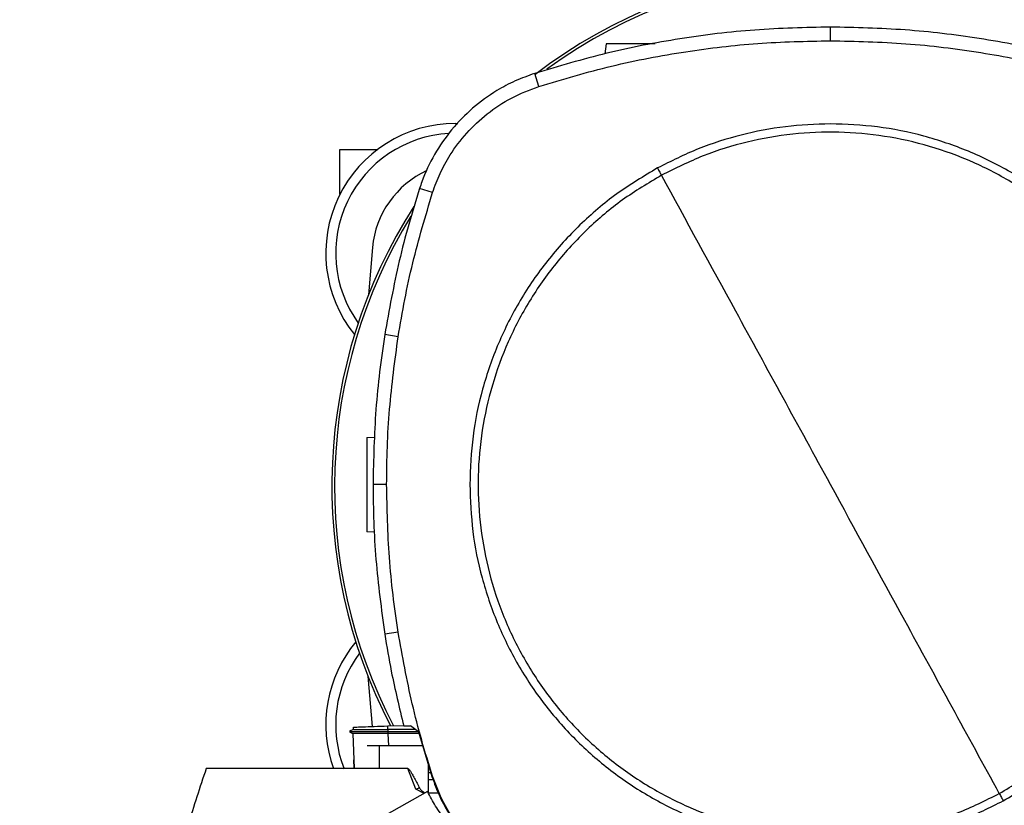
# Model space of a CAD drawing. Extents: x 0.4 to 10.6, y 0.4 to 8.1.
# Drawn here: x 7.6 to 8.1, y 5.9 to 6.2 of the extents above; entities that cross this region are included whole.
import ezdxf

# ---------------------------------------------------------------- set-up
doc = ezdxf.new("R2010")
doc.units = 0
doc.linetypes.add('SLD-SOLID', pattern=[0])
doc.layers.get('0').update_dxf_attribs({"linetype": 'CONTINUOUS'})
doc.styles.add('SLDTEXTSTYLE0', font='TXT', dxfattribs={"width": 0.75})
doc.dimstyles.new('SLDDIMSTYLE1', dxfattribs={"dimtxt": 0.125, "dimasz": 0.13, "dimexe": 0, "dimexo": 0.0625, "dimgap": 0.03125, "dimtad": 0, "dimtih": 1, "dimtoh": 1, "dimdec": 1, "dimlfac": 18, "dimrnd": 1e-09, "dimzin": 12, "dimtxsty": 'SLDTEXTSTYLE0', "dimsah": 1, "dimcen": 0.09, "dimazin": 3, "dimtfac": 1, "dimtdec": 1, "dimtofl": 0, "dimtmove": 0, "dimatfit": 3, "dimtolj": 1, "dimtzin": 12})

# ---------------------------------------------------------------- blocks, each defined once
blk = doc.blocks.new('_D_9')
at = {"color": 7, "linetype": 'SLD-SOLID'}
for p, q in [((6.336322343845974, 6.909914757226904), (6.336322343845974, 7.609172506809613)), ((8.803794687657069, 6.024772301207449), (8.803794687657069, 7.609172506809613)), ((6.336322343845974, 7.484172506809613), (7.408426566270926, 7.484172506809613)), ((8.803794687657069, 7.484172506809613), (7.731690465232112, 7.484172506809613))]:
    blk.add_line(p, q, dxfattribs=at)
for points in [[(6.336322343845974, 7.484172506809613), (6.466322343845974, 7.464172506809613), (6.466322343845974, 7.504172506809613)], [(8.803794687657069, 7.484172506809613), (8.673794687657068, 7.504172506809613), (8.673794687657068, 7.464172506809613)]]:
    blk.add_solid(points, dxfattribs=at)
at = {"color": 7, "linetype": 'SLD-SOLID', "insert": (7.408426566270927, 7.546087235047784), "char_height": 0.125, "attachment_point": 1, "style": 'SLDTEXTSTYLE0'}
blk.add_mtext('44.4', dxfattribs=at)

msp = doc.modelspace()

# ---------------------------------------------------------------- linework, layer by layer
at = {"color": 7, "linetype": 'SLD-SOLID'}
for p, q in [((8.019324603682474, 6.228764415635868), (8.019324603682474, 6.23507296498119)), ((7.915424678572904, 6.227370104335664), (7.9147661202547, 6.222684239948651)), ((7.884159112347985, 6.207589709136774), (7.88222724133179, 6.213595183464725)), ((7.845508687729877, 6.190404697289127), (7.84650920357924, 6.190396369977917)), ((7.791921641586822, 6.178374942924542), (7.809419457228341, 6.178374942924542)), ((7.791921641586822, 6.15757441951026), (7.791921641586822, 6.178374942924542)), ((7.834856801892482, 6.15832936115948), (7.828852973471443, 6.160266349153599)), ((7.806986692739251, 6.132867287151383), (7.805134737836895, 6.110884016659556)), ((7.818922076342163, 6.091505369412231), (7.812690232777395, 6.092486085490322)), ((7.804460910065457, 6.044736686169532), (7.808107555346506, 6.044864030068815)), ((7.813562644921439, 6.023017127064159), (7.807254095576116, 6.023017127064159)), ((7.807872011400863, 6.000873034738029), (7.804460910065457, 6.000992153176777)), ((7.818922076342163, 5.954528881405939), (7.812690232777395, 5.953548169401874)), ((7.804904343461394, 5.934031270047946), (7.806815713973672, 5.91076622103)), ((7.798085204458892, 5.909436287504617), (7.796357979967492, 5.908439177541835)), ((7.796358859957326, 5.908450625557734), (7.797953254872073, 5.907530196931345)), ((7.797059054831578, 5.908843875088956), (7.796367969481722, 5.908444905623811)), ((7.796368050962262, 5.908445353766783), (7.796368409476639, 5.908445141917378)), ((7.796368425772747, 5.908445133769324), (7.797930749946867, 5.907543087152807)), ((7.796368425772747, 5.908445117473216), (7.796379393053459, 5.908445117473216)), ((7.797930717354651, 5.907543176781401), (7.798500543364566, 5.891225777873978)), ((7.798077871210273, 5.91046251861247), (7.798114064866235, 5.909425915031847)), ((7.798083248925927, 5.910462706017713), (7.798119475174104, 5.90942547503693)), ((7.798083330406468, 5.910462714165767), (7.798119556654646, 5.909425328371958)), ((7.814085749989595, 5.911021524006644), (7.821459412956559, 5.91127901880982)), ((7.814144041168062, 5.909352126254633), (7.814085749989595, 5.911021524006644)), ((7.814144041168062, 5.909352126254633), (7.814089432910013, 5.90844512562127)), ((7.814089432910013, 5.90844512562127), (7.828119648609541, 5.90844512562127)), ((7.814089432910013, 5.90844512562127), (7.814143959687522, 5.907542981228104)), ((7.814143959687522, 5.907542981228104), (7.814174368225129, 5.907542997524213)), ((7.826952928754255, 5.90931931404109), (7.814144041168062, 5.909352126254633)), ((7.828619433947089, 5.907542997524213), (7.814174368225129, 5.907542997524213)), ((7.821518747085942, 5.911018867741033), (7.824684657179745, 5.911018867741033)), ((7.828418796264873, 5.908220980803203), (7.824684657179745, 5.911018867741033)), ((7.828418796264873, 5.908220980803203), (7.834521802799459, 5.8875968057221)), ((7.810062420171148, 5.901724463999667), (7.804568464378534, 5.901724463999667)), ((7.810062420171148, 5.901724463999667), (7.810062420171148, 5.891225777873978)), ((7.830341215538403, 5.901724463999667), (7.810062420171148, 5.901724463999667)), ((7.798501472242724, 5.891225777873978), (7.798363281246526, 5.895252692836195)), ((7.810062420171148, 5.891225777873978), (7.729902141745081, 5.891225777873978)), ((7.823449526262896, 5.891225777873978), (7.810062420171148, 5.891225777873978)), ((7.827126645265986, 5.881685050311499), (7.823449526262896, 5.891225777873978)), ((7.832915544318055, 5.879930334285832), (7.832915544318055, 5.893024917090168)), ((7.832915544318055, 5.889443594758205), (7.833975312816261, 5.889443594758205)), ((7.835164456116213, 5.885976434811133), (7.832915544318055, 5.885976434811133)), ((7.834521802799459, 5.8875968057221), (7.834856801892482, 5.887704889658691)), ((7.832595065057297, 5.880605889444724), (7.707859439347223, 5.810558128272069)), ((7.828854733451112, 5.882122861550163), (7.827126645265986, 5.881685034015391)), ((7.831034989746087, 5.879729810676372), (7.827126645265986, 5.881685050311499)), ((7.837569093522821, 5.879913435221792), (7.832923692372077, 5.879913435221792))]:
    msp.add_line(p, q, dxfattribs=at)
at = {"color": 8, "linetype": 'SLD-SOLID'}
msp.add_line((7.814174368225129, 5.907542997524213), (7.814377548100199, 5.901724463999667), dxfattribs=at)
at = {"color": 7, "linetype": 'SLD-SOLID'}
for centre, radius, start, end in [((8.028638794820491, 6.022166308982321), 0.2404680664905552, 0, 127.4943053096384), ((8.028638794820491, 6.022166308982321), 0.2392100404273854, 61.35211024345891, 126.0694078114902), ((7.845508695552009, 6.130255964576863), 0.06014873140857446, 90, 218.8818237929141), ((7.845508695552009, 6.130255964576863), 0.055555555555556, 93.1990747556193, 215.6929318739308), ((7.850541318475975, 6.128795555125972), 0.04374453193350771, 114.7840956131196, 174.6591885516067), ((8.028638794820491, 6.022166308982321), 0.2404680664905559, 147.3433318978513, 207.5171894836951), ((8.028638794820491, 6.022166308982321), 0.2392100404273863, 148.4191207318675, 207.661110794015), ((7.845508695552009, 5.911533304909322), 0.06014873140857378, 140.2577388652782, 199.7320490771494), ((7.845508695552009, 5.911533304909322), 0.05555555555555543, 143.2847909220176, 201.483326648917)]:
    msp.add_arc(centre, radius, start, end, dxfattribs=at)
for points, knots in [([(8.019324603682474, 6.23507296498119), (8.007643911067058, 6.234816242456542), (7.984282524191734, 6.234302797371103), (7.949639772240389, 6.230031471903876), (7.915461960868713, 6.223477575827333), (7.893327635312444, 6.216895901816643), (7.88222724133179, 6.213595183464725)], [0, 0, 0, 0, 0.2514782952826706, 0.5029566259702497, 0.7507320806691212, 1, 1, 1, 1]), ([(8.15642196195913, 6.213595183464725), (8.145222373943467, 6.216922902094589), (8.122823198193013, 6.22357833927086), (8.088533921283577, 6.230105960329987), (8.053989265008358, 6.23431821154748), (8.030902597690915, 6.234820877396915), (8.019324603682474, 6.23507296498119)], [0, 0, 0, 0, 0.2514782972134331, 0.502956588120114, 0.7507320755502775, 1, 1, 1, 1]), ([(7.884159112347985, 6.207589709136774), (7.89536017048984, 6.210913949988696), (7.917762283788017, 6.217562430806496), (7.951745132901835, 6.223969541307658), (7.985644690895266, 6.228042194710921), (8.008076161107486, 6.22852320774878), (8.019324603682474, 6.228764415635868)], [0, 0, 0, 0, 0.2550784244179454, 0.5101567808472404, 0.7543641469213597, 1, 1, 1, 1]), ([(7.938124782265294, 6.227370104335664), (7.936089546764118, 6.227370104335664), (7.931944858935668, 6.227370104335664), (7.925786900957924, 6.227370104335664), (7.921121675310806, 6.227370104335664), (7.918217915057547, 6.227370104335664), (7.916655466653661, 6.227370104335664), (7.915622575113115, 6.227370104335664), (7.915489379027716, 6.227370104335664), (7.915424678572904, 6.227370104335664)], [0, 0, 0, 0, 0.2247994737655451, 0.4577964772234119, 0.6697693071445011, 0.7636897609101578, 0.8488226244468017, 0.926565071891326, 1, 1, 1, 1]), ([(8.019324603682474, 6.228764415635868), (8.03100563272913, 6.228504002678173), (8.05436769166309, 6.227983176744041), (8.088681870820508, 6.223691052983516), (8.122202836041957, 6.217201725571042), (8.143706769598356, 6.210799937516299), (8.154490090942934, 6.207589709136774)], [0, 0, 0, 0, 0.2550784110225915, 0.5101568404022745, 0.7543641871599125, 1, 1, 1, 1]), ([(7.88222724133179, 6.213595183464725), (7.879201741990054, 6.212506669916071), (7.873150747165637, 6.210329644207174), (7.863362021245687, 6.205088815701906), (7.853207103145302, 6.197710525228842), (7.843411338987178, 6.187704265508266), (7.835486467425238, 6.176174560826923), (7.831028740966484, 6.166735667523026), (7.829200658854728, 6.16130013950206), (7.828852973471443, 6.160266349153599)], [0, 0, 0, 0, 0.1231045282165578, 0.2462088994120114, 0.4242055708383469, 0.6022022851561625, 0.7801990743669991, 0.9581957678029518, 1, 1, 1, 1]), ([(7.834856801892482, 6.15832936115948), (7.835947594984516, 6.161332547717542), (7.838146802259589, 6.167387435464019), (7.843353128028821, 6.176737684590811), (7.850495880742108, 6.186224378267557), (7.860071755741974, 6.195165074775859), (7.871319455993455, 6.202704257219521), (7.879833709644808, 6.205943905982418), (7.884159112347985, 6.207589709136774)], [0, 0, 0, 0, 0.132414123941046, 0.2669673165520869, 0.4424424316998955, 0.6230063854964749, 0.8084800775232872, 1, 1, 1, 1]), ([(8.019324603682474, 6.190207106979114), (8.012356996745655, 6.189957635897136), (7.998422035950575, 6.18945870279451), (7.977868208585383, 6.185373516343579), (7.957871991466086, 6.179104570112533), (7.945403711258347, 6.172861653919942), (7.939169460567452, 6.169740140452294)], [0, 0, 0, 0, 0.2500045557230801, 0.5000000307399274, 0.7499955806357026, 1, 1, 1, 1]), ([(8.097636583645428, 5.879668015834676), (8.103762088672813, 5.883321673274459), (8.116013097169999, 5.890628987224981), (8.132376045699669, 5.904512614336366), (8.146900809155461, 5.920247760760438), (8.15921713215763, 5.937788292486489), (8.169146796648546, 5.956774469035958), (8.176510764737984, 5.976897582071324), (8.181186158385362, 5.997808797049283), (8.183091520633102, 6.019151691872486), (8.182194852678316, 6.040560632012522), (8.178511743793239, 6.061669450864821), (8.172104918187312, 6.082116943551971), (8.163083612684373, 6.1015530311199), (8.151602942504738, 6.119645561538402), (8.137858590843447, 6.136084546438449), (8.122086125810586, 6.150588920254725), (8.104555594790286, 6.162910739773698), (8.085566695811856, 6.172839046615459), (8.065444388967018, 6.180203214863107), (8.044532607565948, 6.184879230934273), (8.0231912667311, 6.186781957137327), (8.00177688477678, 6.185895321140332), (7.980688449185409, 6.182174901886494), (7.960164841485207, 6.175907305165278), (7.947396696216061, 6.16954659709695), (7.941012623719518, 6.166366243131548)], [0, 0, 0, 0, 0.04166673663635953, 0.08333346267777751, 0.1250002330927158, 0.166666900383461, 0.2083334172712658, 0.2500000100517237, 0.2916666284083272, 0.3333332300226865, 0.3750000050938089, 0.4166667761350439, 0.4583333783802863, 0.4999999914812036, 0.5416666153720289, 0.5833332153152863, 0.6249999857302245, 0.6666667624784174, 0.7083333657814589, 0.7499999789444035, 0.7916665789616766, 0.8333330921526874, 0.874999760133516, 0.9166665167038924, 0.9583332592528268, 1, 1, 1, 1]), ([(8.186514575067434, 6.023017127064159), (8.186238541213584, 6.030312276174457), (8.185686503753296, 6.044901775002529), (8.181244845583883, 6.066412265480284), (8.174238179600126, 6.087180247532857), (8.16452666456849, 6.106850689404327), (8.152345509885963, 6.125086877363252), (8.137883929944856, 6.141575965455077), (8.121394911492127, 6.156037615989874), (8.103158761334921, 6.168218827699543), (8.083488370215786, 6.177930449335497), (8.062720417827503, 6.184937200420308), (8.041209942264153, 6.189378926141342), (8.026620098473792, 6.189931032246905), (8.019324603682474, 6.190207106979114)], [0, 0, 0, 0, 0.08333481962878123, 0.1666605075412926, 0.2500000066955488, 0.3333355177033463, 0.4166612275985849, 0.4999999987774665, 0.5833348331224757, 0.6666605089795169, 0.7500000031205272, 0.833335529921229, 0.916661220584073, 0.9999999999999999, 0.9999999999999999, 0.9999999999999999, 0.9999999999999999]), ([(7.939169460567452, 6.169740140452294), (7.932761428282794, 6.165910694354401), (7.919945420593312, 6.158251836150056), (7.902883932907761, 6.143640671968171), (7.887802126657522, 6.127059599315896), (7.875104612602317, 6.108567189445156), (7.864963518452795, 6.088558335985006), (7.857642840125429, 6.067373424695041), (7.853000053057134, 6.045395593829401), (7.852423109392812, 6.0304766364851), (7.852134636371539, 6.023017127064159)], [0, 0, 0, 0, 0.125001065527368, 0.2500010215035613, 0.3750003359070407, 0.5000000284660069, 0.6249996779851723, 0.7499989863558293, 0.8749989779120928, 1, 1, 1, 1]), ([(7.939169460567452, 6.169740140452294), (7.939513782943539, 6.1691098570155), (7.940128491024793, 6.167984631503057), (7.940742531616522, 6.16686064167753), (7.941012623719518, 6.166366243131548)], [0, 0, 0, 0, 0.560139660739571, 1, 1, 1, 1]), ([(7.941012623719518, 6.166366243131548), (7.9348871208682, 6.162712581830556), (7.922636115196458, 6.155405259246996), (7.906273157597797, 6.141521639848306), (7.891748396789209, 6.125786492680624), (7.879432075690075, 6.108245962538903), (7.869502418782361, 6.089259784724214), (7.862138433297496, 6.06913667595092), (7.857463056714048, 6.048225456179961), (7.855557689072674, 6.026882562893435), (7.856454362020575, 6.005473623645397), (7.860137456210805, 5.984364802828673), (7.866544287940208, 5.963917311264349), (7.875565584926112, 5.944481218662999), (7.88704627375433, 5.926388701791992), (7.900790613885035, 5.909949706828036), (7.91656308035298, 5.895445333978878), (7.934093616243563, 5.883123517520479), (7.953082513722788, 5.873195214549842), (7.97320481902586, 5.865831041845117), (7.994116600649146, 5.861155033478482), (8.01545793910986, 5.859252281080015), (8.036872324929538, 5.860138917685656), (8.057960755578486, 5.863859361036563), (8.078484364358781, 5.870126954446081), (8.091252509789864, 5.876487661659861), (8.097636583645428, 5.879668015834676)], [0, 0, 0, 0, 0.04166673824712295, 0.08333347628409918, 0.125000246504487, 0.1666668914641478, 0.2083334151978681, 0.2500000132448136, 0.2916666279400803, 0.3333332305963304, 0.3750000042326314, 0.4166667723481318, 0.4583333743988245, 0.4999999945114897, 0.5416666133049883, 0.5833332028618373, 0.6249999955335297, 0.6666667564503889, 0.7083333665993401, 0.7499999721070103, 0.7916665704759922, 0.8333330877821608, 0.8749997555684395, 0.9166665193632538, 0.9583332522410805, 1, 1, 1, 1]), ([(8.019324603682474, 6.023017127064159), (8.01200785199827, 6.036410350584008), (7.997375782309904, 6.063194173290113), (7.971259788369369, 6.110999178870285), (7.952483643418412, 6.145368682131596), (7.941012623719518, 6.166366243131548)], [0, 0, 0, 0, 0.280130370181096, 0.5602058502500463, 1, 1, 1, 1]), ([(7.828852973471443, 6.160266349153599), (7.827131935869629, 6.154706693200522), (7.823689860833279, 6.143587381834747), (7.817836967185646, 6.121074929100332), (7.814747801969986, 6.103915376220662), (7.812690232777395, 6.092486085490322)], [0, 0, 0, 0, 0.2503411477813028, 0.5006822712302901, 1, 1, 1, 1]), ([(7.818922076342163, 6.091505369412231), (7.819896012089492, 6.097243294647868), (7.821843883773909, 6.108719146237078), (7.826729388444935, 6.131125739190145), (7.831626441740137, 6.147516881029562), (7.834856801892482, 6.15832936115948)], [0, 0, 0, 0, 0.2539240228599409, 0.5078480951926786, 1, 1, 1, 1]), ([(7.812690232777395, 6.092486085490322), (7.811853836117116, 6.086726491058691), (7.810181042963177, 6.075207303342799), (7.807896755370513, 6.05205867723176), (7.807511018898946, 6.034627393700181), (7.807254095576116, 6.023017127064159)], [0, 0, 0, 0, 0.2503415859049122, 0.5006831219390697, 1, 1, 1, 1]), ([(7.813562644921439, 6.023017127064159), (7.813633314696681, 6.02883675484409), (7.813774654238578, 6.040476009696769), (7.815119726425308, 6.063369557035953), (7.817410782877038, 6.080322424572839), (7.818922076342163, 6.091505369412231)], [0, 0, 0, 0, 0.2539267035906708, 0.507853376324901, 1, 1, 1, 1]), ([(7.804460910065457, 6.044736686169532), (7.804460910065457, 6.04465129989743), (7.804460910065456, 6.044475509645117), (7.804460910065457, 6.04311257855748), (7.804460910065457, 6.041051034047286), (7.804460910065457, 6.037221129594107), (7.804460910065457, 6.031060421234878), (7.804460910065457, 6.022864554260456), (7.804460910065457, 6.014668565274377), (7.804460910065457, 6.008507848923038), (7.804460910065456, 6.004677224768537), (7.804460910065457, 6.002615811716015), (7.804460910065456, 6.001253205734093), (7.804460910065457, 6.001077503036308), (7.804460910065457, 6.000992153176777)], [0, 0, 0, 0, 0.04736401954318299, 0.09751137672445538, 0.1524230723462706, 0.2130001454266893, 0.3497173512639258, 0.4999974467420188, 0.6502740932109673, 0.7869991380796332, 0.8475785519325966, 0.9024915725114447, 0.9526340193167508, 0.9999999999999999, 0.9999999999999999, 0.9999999999999999, 0.9999999999999999]), ([(7.807254095576116, 6.023017127064159), (7.807323805232367, 6.0171975379127), (7.807463224541124, 6.005558359922493), (7.808807548280473, 5.982336179771851), (7.811138008382954, 5.965057075675128), (7.812690232777395, 5.953548169401874)], [0, 0, 0, 0, 0.2503415537653143, 0.5006830940786917, 1, 1, 1, 1]), ([(7.818922076342163, 5.954528881405939), (7.818086615041646, 5.960288661641223), (7.816415692640751, 5.971808220732014), (7.814183230689522, 5.994632328562492), (7.813809304824503, 6.011735218894473), (7.813562644921439, 6.023017127064159)], [0, 0, 0, 0, 0.2539266960283458, 0.507853331227699, 1, 1, 1, 1]), ([(7.852134636371539, 6.023017127064159), (7.85241067032145, 6.015721978254162), (7.852962707983466, 6.001132479772425), (7.857404364878273, 5.979621988880193), (7.864411035505924, 5.958854009338005), (7.874122532215155, 5.939183560043774), (7.88630370105432, 5.920947384577177), (7.900765258687847, 5.904458279081153), (7.917254295362402, 5.889996647106159), (7.935490440961366, 5.877815430246304), (7.955160833858342, 5.868103809436247), (7.975928786994338, 5.861097058789819), (7.99743926386559, 5.856655332700466), (8.012029108337437, 5.856103226683217), (8.019324603682474, 5.855827151987111)], [0, 0, 0, 0, 0.08333481736714451, 0.1666605059224736, 0.2500000057196539, 0.3333355175617305, 0.4166612022838736, 0.4999999769777243, 0.5833348148375072, 0.6666604913373659, 0.7499999861213003, 0.8333355209149499, 0.9166612136480192, 1, 1, 1, 1]), ([(8.097636583645428, 5.879668015834676), (8.090339715615203, 5.893024838953654), (8.07574108074185, 5.919747452405651), (8.049633576546125, 5.967536926690171), (8.030822155635983, 6.001971000260038), (8.019324603682474, 6.023017127064159)], [0, 0, 0, 0, 0.2798183335467476, 0.559824525453748, 1, 1, 1, 1]), ([(8.099479746797494, 5.87629411851393), (8.105887777541732, 5.88012356207506), (8.118703786173786, 5.887782417610286), (8.13576527740028, 5.902393576695286), (8.1508470860658, 5.918974648960807), (8.163544588997718, 5.937467066995824), (8.17368569440563, 5.957475915394326), (8.18100637039685, 5.978660829908204), (8.18564915881115, 6.000638659996746), (8.186226102175219, 6.015557617179291), (8.186514575067434, 6.023017127064159)], [0, 0, 0, 0, 0.1250010215855969, 0.2500010121045151, 0.3750003262371223, 0.4999999927207285, 0.6249996828550228, 0.7499989909548076, 0.8749989710821572, 1, 1, 1, 1]), ([(7.812690232777395, 5.953548169401874), (7.813651319395061, 5.947806770882498), (7.816043087034624, 5.933518681825714), (7.819469295644835, 5.919440186078605), (7.821518747085942, 5.911018867741033)], [0, 0, 0, 0, 0.401831098375687, 1, 1, 1, 1]), ([(7.834856801892482, 5.887704889658691), (7.833136657649481, 5.893264874695055), (7.829696369935569, 5.904384842272178), (7.823945049869298, 5.926584974617246), (7.820918531623099, 5.943422161456706), (7.818922076342163, 5.954528881405939)], [0, 0, 0, 0, 0.253923995727275, 0.5078478774804178, 1, 1, 1, 1]), ([(7.796419839993621, 5.908445133769324), (7.796447072135963, 5.908445131072281), (7.796509044605403, 5.908445124934589), (7.797491529474936, 5.908445114568739), (7.799107363199656, 5.908445120440024), (7.802198376091085, 5.908445102603369), (7.807268835188257, 5.908445102580695), (7.811739478275234, 5.908445096319957), (7.814089432910013, 5.908445093029053)], [0, 0, 0, 0, 0.07974075422359421, 0.1814668633913439, 0.2924311899613808, 0.4148771859437741, 0.6924352845765219, 1, 1, 1, 1]), ([(7.814143959687522, 5.907542981228104), (7.8119849975058, 5.907540389946131), (7.807970338523097, 5.907535571374718), (7.803444799567088, 5.907535776348703), (7.800690764314092, 5.907535376480376), (7.799176727351417, 5.907536134019037), (7.798135956800946, 5.907538991404925), (7.797998407473258, 5.907541796400411), (7.797930717354651, 5.907543176781401)], [0, 0, 0, 0, 0.3085683918623112, 0.5737927586948482, 0.6899932181224765, 0.7987495193963414, 0.9009615740729929, 1, 1, 1, 1]), ([(7.798159856929834, 5.910465386727486), (7.798176661231763, 5.910465971306495), (7.798234871770556, 5.910467996303383), (7.799042305725322, 5.910496195479325), (7.800475526411601, 5.910546247758395), (7.803271639040416, 5.910643889115095), (7.807871777136834, 5.910804535242789), (7.811942483472603, 5.910946682232605), (7.814085749989595, 5.911021524006644)], [0, 0, 0, 0, 0.0428816523417617, 0.1485431586179776, 0.2636815147633665, 0.3907338940632986, 0.6792154635872968, 1, 1, 1, 1]), ([(7.798185213673947, 5.909427617975138), (7.798198483284406, 5.909427606985105), (7.798249030535515, 5.909427565121328), (7.79899690527483, 5.909421211645045), (7.800414138344876, 5.909411755166662), (7.803243778020735, 5.90939439535072), (7.807900433694738, 5.909369687032875), (7.811990419448837, 5.909358183533792), (7.814144041168062, 5.909352126254633)], [0, 0, 0, 0, 0.03653246954373083, 0.1391612751129513, 0.2551616179578721, 0.3885267757596899, 0.678022835378381, 1, 1, 1, 1]), ([(7.729902141745081, 5.891225777873978), (7.726997421312165, 5.882518762478598), (7.721203539231203, 5.865151369766278), (7.714493319123449, 5.838566885180182), (7.711394799642155, 5.820623256862361), (7.709849748206857, 5.811675813138255)], [0, 0, 0, 0, 0.3351320639063636, 0.6684690333084855, 1, 1, 1, 1]), ([(7.823449526262896, 5.891225777873978), (7.823476725438729, 5.891222555414264), (7.823537198295092, 5.891215390809548), (7.823673192440518, 5.891145600559727), (7.824176972528561, 5.890713974557585), (7.824743639980931, 5.889804787472874), (7.825413482957508, 5.888696038697822), (7.825974501209913, 5.887685266893369), (7.827133269290173, 5.885534725489549), (7.828082161425041, 5.883654091073502), (7.82885474974722, 5.882122877846271)], [0, 0, 0, 0, 0.007647974188238034, 0.01700400215793771, 0.04230715606258744, 0.193252165985129, 0.3130894421656171, 0.4079083659107302, 0.5179187756459877, 1, 1, 1, 1]), ([(7.834521802799459, 5.8875968057221), (7.835671382421443, 5.884447609163041), (7.83799085605394, 5.878093566134961), (7.843451814430006, 5.868487860589749), (7.850828710927432, 5.858920445420104), (7.860449986550336, 5.850141567786302), (7.871565523495974, 5.842835679356084), (7.879847916151553, 5.839700558351463), (7.884051313593285, 5.838109452959777)], [0, 0, 0, 0, 0.1382781835501316, 0.2789999009729686, 0.4545225505578639, 0.6351354306312228, 0.8148275671968838, 1, 1, 1, 1]), ([(7.884159112347985, 5.83844454982945), (7.88100903457728, 5.839592033019105), (7.874652677736645, 5.841907471923474), (7.865063558431648, 5.847360457580076), (7.855530053652761, 5.854717148167379), (7.846805330922217, 5.864286628961618), (7.839552379259351, 5.875324913436947), (7.836437476006175, 5.883537413241433), (7.834856801892482, 5.887704889658691)], [0, 0, 0, 0, 0.1389178798186458, 0.2803142271228937, 0.4558368259597379, 0.6364496829794583, 0.8155144707776486, 1, 1, 1, 1]), ([(7.82885474974722, 5.882122877846271), (7.828993232000869, 5.881914255047), (7.82928353597049, 5.881476913617422), (7.830157907399134, 5.880769242689525), (7.830846318064386, 5.880246625251461), (7.831317857589484, 5.87988864884146)], [0, 0, 0, 0, 0.2232117478968177, 0.4679246240831059, 1, 1, 1, 1]), ([(7.859149214597791, 5.851807521385189), (7.856951142848586, 5.853238694252983), (7.852444678498331, 5.856172870314386), (7.846326508562106, 5.861457244051838), (7.840834554468384, 5.867363719003627), (7.836138080775869, 5.873712289794279), (7.833767154566961, 5.878325370114324), (7.832595065057297, 5.880605889444724)], [0, 0, 0, 0, 0.197984941724332, 0.4059067144147895, 0.6086951572922932, 0.8065547972368868, 1, 1, 1, 1]), ([(8.019324603682474, 5.855827151987111), (8.026292209956681, 5.856076624850522), (8.040227169086121, 5.856575561503762), (8.060780999014666, 5.860660720899857), (8.080777217403014, 5.86692967295382), (8.093245495168137, 5.873172599025321), (8.099479746797494, 5.87629411851393)], [0, 0, 0, 0, 0.2500045325891996, 0.4999999722574259, 0.7499954647825191, 0.9999999999999999, 0.9999999999999999, 0.9999999999999999, 0.9999999999999999]), ([(8.097636583645428, 5.879668015834676), (8.097980399379239, 5.879038665989763), (8.09859450213942, 5.877914559560435), (8.099209198505463, 5.876789357376397), (8.099479746797494, 5.87629411851393)], [0, 0, 0, 0, 0.5598667781735, 1, 1, 1, 1])]:
    msp.add_open_spline(points, degree=3, knots=knots, dxfattribs=at)

# ---------------------------------------------------------------- dimensions: what is measured, and where the dimension line sits
dim = msp.add_linear_dim(base=(6.336322343845974, 7.484172506809614), p1=(8.803794687657069, 5.974772301207449), p2=(6.336322343845974, 6.859914757226904), dimstyle='SLDDIMSTYLE1', dxfattribs=at)
dim.commit()
dim.dimension.update_dxf_attribs({"geometry": '_D_9', "text_midpoint": (7.570058515751521, 7.484172506809614), "dimtype": 160})

doc.saveas('drawing.dxf')
